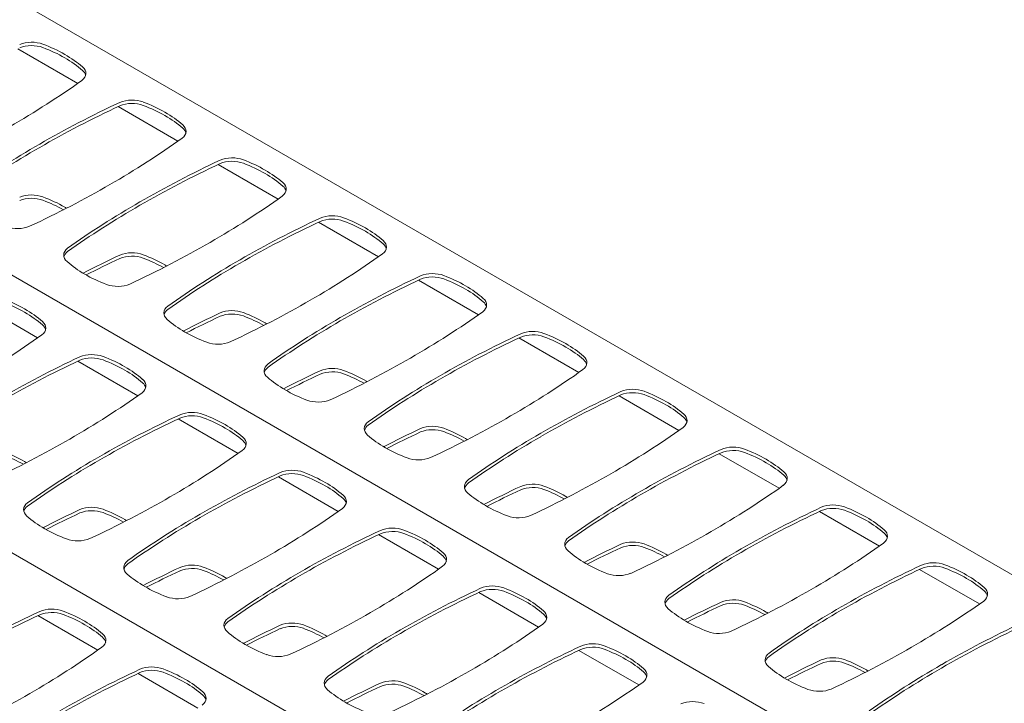
# Model space of a CAD drawing. Units: millimetres. Extents: x 318 to 2996, y 55 to 1157.
# Drawn here: x 1035 to 1085, y 566 to 601 of the extents above; entities that cross this region are included whole.
import ezdxf

# ---------------------------------------------------------------- set-up
doc = ezdxf.new("R2010")
doc.units = ezdxf.units.MM
doc.layers.add('Profile Outline', color=3, linetype='Continuous')

msp = doc.modelspace()

# ---------------------------------------------------------------- linework, layer by layer
at = {"layer": 'Profile Outline', "linetype": 'Continuous', "lineweight": 0, "extrusion": (6.68812e-14, 0.816497, 0.57735)}
for p, q in [((1255.474, 474.645), (969.721, 639.624)), ((1243.336, 467.637), (957.583, 632.616)), ((1231.198, 460.629), (945.445, 625.609)), ((1038.25, 597.64), (1035.226, 599.386)), ((1043.308, 594.72), (1040.283, 596.466)), ((1048.365, 591.8), (1045.34, 593.546)), ((1053.422, 588.88), (1050.397, 590.627)), ((1058.479, 585.961), (1055.455, 587.707)), ((1036.227, 584.792), (1033.203, 586.539)), ((1063.536, 583.041), (1060.512, 584.787)), ((1041.284, 581.873), (1038.26, 583.619)), ((1068.593, 580.121), (1065.569, 581.867)), ((1046.341, 578.953), (1043.317, 580.699)), ((1073.651, 577.201), (1070.626, 578.947)), ((1051.399, 576.033), (1048.374, 577.779)), ((1078.708, 574.282), (1075.683, 576.028)), ((1056.456, 573.113), (1053.431, 574.86)), ((1083.765, 571.362), (1080.741, 573.108)), ((1061.513, 570.194), (1058.488, 571.94)), ((1039.261, 569.025), (1036.236, 570.772)), ((1066.57, 567.274), (1063.546, 569.02)), ((1044.318, 566.106), (1041.294, 567.852))]:
    msp.add_line(p, q, dxfattribs=at)
at = {"layer": 'Profile Outline', "linetype": 'Continuous', "lineweight": 0}
for centre, major_axis, start_param, end_param in [((1035.929, 599.121), (-1.03, 0), -2.15275, -0.937659), ((1032.662, 596.255), (-6.973, 0), -2.356413, -2.15275), ((1032.664, 596.254), (-6.973, 0), -2.559639, -2.355976), ((1037.63, 598.14), (1.03, 0), -0.633137, 0.581953), ((997.761, 616.845), (52.402, 0), -0.785438, -0.681424), ((1073.385, 573.183), (-52.402, 0), -0.889372, -0.785358), ((1040.986, 596.202), (-1.03, 0), -2.15275, -0.937659), ((1037.719, 593.335), (-6.973, 0), -2.356413, -2.15275), ((1037.722, 593.334), (-6.973, 0), -2.559639, -2.355976), ((1042.687, 595.22), (1.03, 0), -0.633137, 0.581953), ((1002.818, 613.925), (52.402, 0), -0.785438, -0.681424), ((1073.382, 573.182), (-52.402, 0), -0.785438, -0.681424), ((1046.044, 593.282), (-1.03, 0), -2.15275, -0.937659), ((1078.442, 570.264), (-52.402, 0), -0.889372, -0.785358), ((1042.777, 590.415), (-6.973, 0), -2.356413, -2.15275), ((1042.779, 590.414), (-6.973, 0), -2.559639, -2.355976), ((1002.815, 613.923), (52.402, 0), -0.889372, -0.785358), ((1047.744, 592.3), (1.03, 0), -0.633137, 0.581953), ((1035.929, 591.412), (-1.03, 0), -2.15275, -0.937659), ((1032.662, 588.546), (-6.973, 0), -2.356413, -2.15275), ((1007.875, 611.005), (52.402, 0), -0.785438, -0.681424), ((1032.664, 588.545), (-6.973, 0), -2.374282, -2.355976), ((1078.439, 570.262), (-52.402, 0), -0.785438, -0.681424), ((1051.101, 590.362), (-1.03, 0), -2.15275, -0.937659), ((1035.213, 590.905), (1.03, 0), -2.15275, -0.937659), ((1083.499, 567.344), (-52.402, 0), -0.889372, -0.785358), ((1047.834, 587.496), (-6.973, 0), -2.356413, -2.15275), ((1047.836, 587.494), (-6.973, 0), -2.559639, -2.355976), ((1007.872, 611.004), (52.402, 0), -0.889372, -0.785358), ((1052.801, 589.38), (1.03, 0), -0.633137, 0.581953), ((1038.57, 588.967), (-1.03, 0), -0.633137, 0.581953), ((1073.385, 565.474), (-52.402, 0), -0.889372, -0.842747), ((1040.986, 588.493), (-1.03, 0), -2.15275, -0.937659), ((1037.719, 585.626), (-6.973, 0), -2.356413, -2.15275), ((1012.932, 608.086), (52.402, 0), -0.785438, -0.681424), ((1043.535, 590.853), (6.973, 0), -2.559639, -2.355976), ((1037.722, 585.625), (-6.973, 0), -2.374282, -2.355976), ((1083.496, 567.342), (-52.402, 0), -0.785438, -0.681424), ((1043.537, 590.852), (6.973, 0), -2.356413, -2.15275), ((1088.556, 564.424), (-52.402, 0), -0.889372, -0.785358), ((1056.158, 587.442), (-1.03, 0), -2.15275, -0.937659), ((1052.891, 584.576), (-6.973, 0), -2.356413, -2.15275), ((1040.271, 587.985), (1.03, 0), -2.15275, -0.937659), ((1052.893, 584.575), (-6.973, 0), -2.559639, -2.355976), ((1030.639, 583.408), (-6.973, 0), -2.356413, -2.15275), ((1012.929, 608.084), (52.402, 0), -0.889372, -0.785358), ((1057.858, 586.461), (1.03, 0), -0.633137, 0.581953), ((1030.641, 583.406), (-6.973, 0), -2.559639, -2.355976), ((1043.627, 586.047), (-1.03, 0), -0.633137, 0.581953), ((1078.442, 562.555), (-52.402, 0), -0.889372, -0.842747), ((1046.044, 585.573), (-1.03, 0), -2.15275, -0.937659), ((1042.777, 582.706), (-6.973, 0), -2.356413, -2.15275), ((1017.989, 605.166), (52.402, 0), -0.785438, -0.681424), ((1035.606, 585.292), (1.03, 0), -0.633137, 0.581953), ((1048.592, 587.934), (6.973, 0), -2.559639, -2.355976), ((1042.779, 582.705), (-6.973, 0), -2.374282, -2.355976), ((1088.553, 564.422), (-52.402, 0), -0.785438, -0.681424), ((995.737, 603.998), (52.402, 0), -0.785438, -0.681424), ((1048.595, 587.932), (6.973, 0), -2.356413, -2.15275), ((1093.614, 561.504), (-52.402, 0), -0.889372, -0.785358), ((1061.215, 584.523), (-1.03, 0), -2.15275, -0.937659), ((1057.948, 581.656), (-6.973, 0), -2.356413, -2.15275), ((1045.328, 585.066), (1.03, 0), -2.15275, -0.937659), ((1057.95, 581.655), (-6.973, 0), -2.559639, -2.355976), ((1038.963, 583.354), (-1.03, 0), -2.15275, -0.937659), ((1071.361, 560.336), (-52.402, 0), -0.889372, -0.785358), ((1035.696, 580.488), (-6.973, 0), -2.356413, -2.15275), ((1048.685, 583.128), (-1.03, 0), -0.633137, 0.581953), ((1017.987, 605.164), (52.402, 0), -0.889372, -0.785358), ((1062.916, 583.541), (1.03, 0), -0.633137, 0.581953), ((1035.698, 580.487), (-6.973, 0), -2.559639, -2.355976), ((1083.499, 559.635), (-52.402, 0), -0.889372, -0.842747), ((1051.101, 582.653), (-1.03, 0), -2.15275, -0.937659), ((1047.834, 579.787), (-6.973, 0), -2.356413, -2.15275), ((1023.047, 602.246), (52.402, 0), -0.785438, -0.681424), ((1040.663, 582.373), (1.03, 0), -0.633137, 0.581953), ((1053.65, 585.014), (6.973, 0), -2.559639, -2.355976), ((1047.836, 579.785), (-6.973, 0), -2.374282, -2.355976), ((1093.611, 561.503), (-52.402, 0), -0.785438, -0.681424), ((1000.795, 601.078), (52.402, 0), -0.785438, -0.681424), ((1053.652, 585.012), (6.973, 0), -2.356413, -2.15275), ((1098.671, 558.585), (-52.402, 0), -0.889372, -0.785358), ((1066.272, 581.603), (-1.03, 0), -2.15275, -0.937659), ((1063.005, 578.736), (-6.973, 0), -2.356413, -2.15275), ((1050.385, 582.146), (1.03, 0), -2.15275, -0.937659), ((1063.008, 578.735), (-6.973, 0), -2.559639, -2.355976), ((1044.02, 580.435), (-1.03, 0), -2.15275, -0.937659), ((1067.973, 580.621), (1.03, 0), -0.633137, 0.581953), ((1076.419, 557.416), (-52.402, 0), -0.889372, -0.785358), ((1040.753, 577.568), (-6.973, 0), -2.356413, -2.15275), ((1053.742, 580.208), (-1.03, 0), -0.633137, 0.581953), ((1023.044, 602.244), (52.402, 0), -0.889372, -0.785358), ((1040.755, 577.567), (-6.973, 0), -2.559639, -2.355976), ((1088.556, 556.715), (-52.402, 0), -0.889372, -0.842747), ((1056.158, 579.733), (-1.03, 0), -2.15275, -0.937659), ((1052.891, 576.867), (-6.973, 0), -2.356413, -2.15275), ((1098.668, 558.583), (-52.402, 0), -0.785438, -0.681424), ((1028.104, 599.326), (52.402, 0), -0.785438, -0.681424), ((1000.792, 601.076), (52.402, 0), -0.889372, -0.785358), ((1045.721, 579.453), (1.03, 0), -0.633137, 0.581953), ((1058.707, 582.094), (6.973, 0), -2.559639, -2.355976), ((1052.893, 576.866), (-6.973, 0), -2.374282, -2.355976), ((1030.639, 575.699), (-6.973, 0), -2.356413, -2.15275), ((1005.852, 598.158), (52.402, 0), -0.785438, -0.681424), ((1058.709, 582.093), (6.973, 0), -2.356413, -2.15275), ((1103.728, 555.665), (-52.402, 0), -0.889372, -0.785358), ((1071.33, 578.683), (-1.03, 0), -2.15275, -0.937659), ((1068.063, 575.816), (-6.973, 0), -2.356413, -2.15275), ((1030.641, 575.697), (-6.973, 0), -2.374282, -2.355976), ((1076.416, 557.415), (-52.402, 0), -0.785438, -0.681424), ((1055.442, 579.226), (1.03, 0), -2.15275, -0.937659), ((1068.065, 575.815), (-6.973, 0), -2.559639, -2.355976), ((1081.476, 554.497), (-52.402, 0), -0.889372, -0.785358), ((1049.077, 577.515), (-1.03, 0), -2.15275, -0.937659), ((1045.811, 574.648), (-6.973, 0), -2.356413, -2.15275), ((1073.03, 577.701), (1.03, 0), -0.633137, 0.581953), ((1045.813, 574.647), (-6.973, 0), -2.559639, -2.355976), ((1058.799, 577.288), (-1.03, 0), -0.633137, 0.581953), ((1028.101, 599.325), (52.402, 0), -0.889372, -0.785358), ((1093.614, 553.795), (-52.402, 0), -0.889372, -0.842747), ((1061.215, 576.814), (-1.03, 0), -2.15275, -0.937659), ((1057.948, 573.947), (-6.973, 0), -2.356413, -2.15275), ((1103.725, 555.663), (-52.402, 0), -0.785438, -0.681424), ((1033.161, 596.407), (52.402, 0), -0.785438, -0.681424), ((1036.547, 576.12), (-1.03, 0), -0.633137, 0.581953), ((1005.849, 598.156), (52.402, 0), -0.889372, -0.785358), ((1050.778, 576.533), (1.03, 0), -0.633137, 0.581953), ((1063.764, 579.174), (6.973, 0), -2.559639, -2.355976), ((1057.95, 573.946), (-6.973, 0), -2.374282, -2.355976), ((1071.361, 552.627), (-52.402, 0), -0.889372, -0.842747), ((1038.963, 575.645), (-1.03, 0), -2.15275, -0.937659), ((1035.696, 572.779), (-6.973, 0), -2.356413, -2.15275), ((1010.909, 595.238), (52.402, 0), -0.785438, -0.681424), ((1063.766, 579.173), (6.973, 0), -2.356413, -2.15275), ((1108.785, 552.745), (-52.402, 0), -0.889372, -0.785358), ((1076.387, 575.763), (-1.03, 0), -2.15275, -0.937659), ((1073.12, 572.897), (-6.973, 0), -2.356413, -2.15275), ((1041.512, 578.006), (6.973, 0), -2.559639, -2.355976), ((1035.698, 572.778), (-6.973, 0), -2.374282, -2.355976), ((1081.473, 554.495), (-52.402, 0), -0.785438, -0.681424), ((1060.499, 576.306), (1.03, 0), -2.15275, -0.937659), ((1073.122, 572.895), (-6.973, 0), -2.559639, -2.355976), ((1041.514, 578.005), (6.973, 0), -2.356413, -2.15275), ((1086.533, 551.577), (-52.402, 0), -0.889372, -0.785358), ((1054.135, 574.595), (-1.03, 0), -2.15275, -0.937659), ((1050.868, 571.728), (-6.973, 0), -2.356413, -2.15275), ((1033.158, 596.405), (52.402, 0), -0.889372, -0.785358), ((1078.087, 574.782), (1.03, 0), -0.633137, 0.581953), ((1038.247, 575.138), (1.03, 0), -2.15275, -0.937659), ((1050.87, 571.727), (-6.973, 0), -2.559639, -2.355976), ((1063.856, 574.368), (-1.03, 0), -0.633137, 0.581953), ((1066.272, 573.894), (-1.03, 0), -2.15275, -0.937659), ((1068.821, 576.254), (6.973, 0), -2.559639, -2.355976), ((1098.671, 550.876), (-52.402, 0), -0.889372, -0.842747), ((1063.005, 571.027), (-6.973, 0), -2.356413, -2.15275), ((1108.782, 552.743), (-52.402, 0), -0.785438, -0.681424), ((1038.218, 593.487), (52.402, 0), -0.785438, -0.681424), ((1041.604, 573.2), (-1.03, 0), -0.633137, 0.581953), ((1010.906, 595.237), (52.402, 0), -0.889372, -0.785358), ((1055.835, 573.613), (1.03, 0), -0.633137, 0.581953), ((1063.008, 571.026), (-6.973, 0), -2.374282, -2.355976), ((1076.419, 549.707), (-52.402, 0), -0.889372, -0.842747), ((1044.02, 572.726), (-1.03, 0), -2.15275, -0.937659), ((1040.753, 569.859), (-6.973, 0), -2.356413, -2.15275), ((1015.966, 592.319), (52.402, 0), -0.785438, -0.681424), ((1068.823, 576.253), (6.973, 0), -2.356413, -2.15275), ((1113.842, 549.825), (-52.402, 0), -0.889372, -0.785358), ((1081.444, 572.844), (-1.03, 0), -2.15275, -0.937659), ((1078.177, 569.977), (-6.973, 0), -2.356413, -2.15275), ((1046.569, 575.086), (6.973, 0), -2.559639, -2.355976), ((1040.755, 569.858), (-6.973, 0), -2.374282, -2.355976), ((1086.53, 551.575), (-52.402, 0), -0.785438, -0.681424), ((1065.557, 573.387), (1.03, 0), -2.15275, -0.937659), ((1078.179, 569.976), (-6.973, 0), -2.559639, -2.355976), ((1046.571, 575.085), (6.973, 0), -2.356413, -2.15275), ((1091.59, 548.657), (-52.402, 0), -0.889372, -0.785358), ((1059.192, 571.675), (-1.03, 0), -2.15275, -0.937659), ((1055.925, 568.809), (-6.973, 0), -2.356413, -2.15275), ((1038.215, 593.485), (52.402, 0), -0.889372, -0.785358), ((1083.144, 571.862), (1.03, 0), -0.633137, 0.581953), ((1043.304, 572.218), (1.03, 0), -2.15275, -0.937659), ((1055.927, 568.807), (-6.973, 0), -2.559639, -2.355976), ((1068.913, 571.449), (-1.03, 0), -0.633137, 0.581953), ((1071.33, 570.974), (-1.03, 0), -2.15275, -0.937659), ((1043.275, 590.567), (52.402, 0), -0.785438, -0.681424), ((1036.94, 570.507), (-1.03, 0), -2.15275, -0.937659), ((1033.673, 567.641), (-6.973, 0), -2.356413, -2.15275), ((1060.892, 570.694), (1.03, 0), -0.633137, 0.581953), ((1073.878, 573.335), (6.973, 0), -2.559639, -2.355976), ((1103.728, 547.956), (-52.402, 0), -0.889372, -0.842747), ((1068.063, 568.107), (-6.973, 0), -2.356413, -2.15275), ((1113.839, 549.824), (-52.402, 0), -0.785438, -0.681424), ((1069.338, 547.489), (-52.402, 0), -0.889372, -0.785358), ((1046.661, 570.28), (-1.03, 0), -0.633137, 0.581953), ((1015.963, 592.317), (52.402, 0), -0.889372, -0.785358), ((1068.065, 568.106), (-6.973, 0), -2.374282, -2.355976), ((1033.675, 567.639), (-6.973, 0), -2.559639, -2.355976), ((1081.476, 546.788), (-52.402, 0), -0.889372, -0.842747), ((1049.077, 569.806), (-1.03, 0), -2.15275, -0.937659), ((1045.811, 566.939), (-6.973, 0), -2.356413, -2.15275), ((1091.587, 548.655), (-52.402, 0), -0.785438, -0.681424), ((1021.023, 589.399), (52.402, 0), -0.785438, -0.681424), ((1073.881, 573.333), (6.973, 0), -2.356413, -2.15275), ((1118.9, 546.905), (-52.402, 0), -0.889372, -0.785358), ((1038.64, 569.525), (1.03, 0), -0.633137, 0.581953), ((1051.626, 572.166), (6.973, 0), -2.559639, -2.355976), ((1045.813, 566.938), (-6.973, 0), -2.374282, -2.355976), ((1070.614, 570.467), (1.03, 0), -2.15275, -0.937659), ((998.771, 588.231), (52.402, 0), -0.785438, -0.681424), ((1051.628, 572.165), (6.973, 0), -2.356413, -2.15275), ((1096.647, 545.737), (-52.402, 0), -0.889372, -0.785358), ((1064.249, 568.756), (-1.03, 0), -2.15275, -0.937659), ((1060.982, 565.889), (-6.973, 0), -2.356413, -2.15275), ((1043.272, 590.565), (52.402, 0), -0.889372, -0.785358), ((1048.362, 569.299), (1.03, 0), -2.15275, -0.937659), ((1060.984, 565.888), (-6.973, 0), -2.559639, -2.355976), ((1073.97, 568.529), (-1.03, 0), -0.633137, 0.581953), ((1108.785, 545.036), (-52.402, 0), -0.889372, -0.842747), ((1076.387, 568.054), (-1.03, 0), -2.15275, -0.937659), ((1073.12, 565.188), (-6.973, 0), -2.356413, -2.15275), ((1074.395, 544.569), (-52.402, 0), -0.889372, -0.785358), ((1041.997, 567.587), (-1.03, 0), -2.15275, -0.937659), ((1038.73, 564.721), (-6.973, 0), -2.356413, -2.15275), ((1065.949, 567.774), (1.03, 0), -0.633137, 0.581953), ((1078.936, 570.415), (6.973, 0), -2.559639, -2.355976), ((1073.122, 565.186), (-6.973, 0), -2.374282, -2.355976), ((1118.897, 546.904), (-52.402, 0), -0.785438, -0.681424), ((1038.732, 564.72), (-6.973, 0), -2.559639, -2.355976), ((1051.718, 567.361), (-1.03, 0), -0.633137, 0.581953), ((1021.02, 589.397), (52.402, 0), -0.889372, -0.785358), ((1078.938, 570.414), (6.973, 0), -2.356413, -2.15275), ((1056.684, 569.247), (6.973, 0), -2.559639, -2.355976), ((1086.533, 543.868), (-52.402, 0), -0.889372, -0.842747), ((1054.135, 566.886), (-1.03, 0), -2.15275, -0.937659), ((1050.868, 564.02), (-6.973, 0), -2.356413, -2.15275), ((1096.644, 545.736), (-52.402, 0), -0.785438, -0.681424), ((1026.081, 586.479), (52.402, 0), -0.785438, -0.681424), ((1075.671, 567.547), (1.03, 0), -2.15275, -0.937659), ((998.768, 588.229), (52.402, 0), -0.889372, -0.785358), ((1043.697, 566.606), (1.03, 0), -0.633137, 0.581953), ((1050.87, 564.018), (-6.973, 0), -2.374282, -2.355976), ((1056.686, 569.245), (6.973, 0), -2.356413, -2.15275), ((1069.306, 565.836), (-1.03, 0), -2.15275, -0.937659)]:
    msp.add_ellipse(centre, major_axis=major_axis, ratio=0.57735, start_param=start_param, end_param=end_param, dxfattribs=at)
at = {"layer": 'Profile Outline', "linetype": 'Continuous', "lineweight": 0, "extrusion": (-2.49486e-17, -1.66533e-16, -1)}
for centre in [(1035.929, 598.951), (1040.986, 596.031), (1035.929, 591.242), (1051.101, 590.191), (1040.986, 588.322), (1056.158, 587.272), (1061.215, 584.352), (1038.963, 583.184), (1051.101, 582.482), (1044.02, 580.264), (1056.158, 579.563), (1071.33, 578.512), (1049.077, 577.344), (1061.215, 576.643), (1038.963, 575.475), (1076.387, 575.592), (1044.02, 572.555), (1081.444, 572.673), (1059.192, 571.504), (1071.33, 570.803), (1036.94, 570.336), (1049.077, 569.635), (1064.249, 568.585), (1076.387, 567.883)]:
    msp.add_ellipse(centre, major_axis=(1.03, 0), ratio=0.57735, start_param=-2.203934, end_param=-0.988843, dxfattribs=at)
at = {"layer": 'Profile Outline', "linetype": 'Continuous', "lineweight": 0, "extrusion": (-8.56375e-17, 2.22045e-16, -1)}
for centre in [(1032.662, 596.084), (1037.719, 593.164), (1047.834, 587.325), (1052.891, 584.405), (1057.948, 581.485), (1035.696, 580.317), (1040.753, 577.397), (1068.063, 575.646), (1045.811, 574.477), (1078.177, 569.806), (1055.925, 568.638), (1033.673, 567.47)]:
    msp.add_ellipse(centre, major_axis=(6.973, 0), ratio=0.57735, start_param=-0.988843, end_param=-0.78518, dxfattribs=at)
at = {"layer": 'Profile Outline', "linetype": 'Continuous', "lineweight": 0, "extrusion": (3.04059e-17, -1.66533e-16, -1)}
for centre in [(1032.664, 596.083), (1042.779, 590.243), (1047.836, 587.323), (1052.893, 584.404), (1030.641, 583.235), (1035.698, 580.316), (1063.008, 578.564), (1040.755, 577.396), (1073.122, 572.725), (1050.87, 571.556), (1060.984, 565.717), (1038.732, 564.549)]:
    msp.add_ellipse(centre, major_axis=(6.973, 0), ratio=0.57735, start_param=-0.785616, end_param=-0.581953, dxfattribs=at)
at = {"layer": 'Profile Outline', "linetype": 'Continuous', "lineweight": 0, "extrusion": (-1.17939e-16, 1.66533e-16, -1)}
for centre in [(1037.63, 597.969), (1047.744, 592.129), (1052.801, 589.21), (1057.858, 586.29), (1035.606, 585.122), (1062.916, 583.37), (1040.663, 582.202), (1067.973, 580.45), (1045.721, 579.282), (1050.778, 576.362), (1078.087, 574.611), (1055.835, 573.443), (1038.64, 569.355), (1065.949, 567.603), (1043.697, 566.435)]:
    msp.add_ellipse(centre, major_axis=(1.03, 0), ratio=0.57735, start_param=-0.581953, end_param=-0.144183, dxfattribs=at)
at = {"layer": 'Profile Outline', "linetype": 'Continuous', "lineweight": 0, "extrusion": (6.04923e-17, 5.55112e-17, -1)}
for centre in [(1073.385, 573.013), (1088.556, 564.253), (1093.614, 561.333), (1076.419, 557.245), (1081.476, 554.326), (1108.785, 552.574), (1113.842, 549.654), (1069.338, 547.318), (1096.647, 545.566)]:
    msp.add_ellipse(centre, major_axis=(52.402, 0), ratio=0.57735, start_param=-2.356235, end_param=-2.25222, dxfattribs=at)
at = {"layer": 'Profile Outline', "linetype": 'Continuous', "lineweight": 0, "extrusion": (1.36407e-16, -5.55112e-17, -1)}
for centre in [(1037.722, 593.163), (1068.065, 575.644), (1055.927, 568.637)]:
    msp.add_ellipse(centre, major_axis=(6.973, 0), ratio=0.57735, start_param=-0.785616, end_param=-0.581953, dxfattribs=at)
at = {"layer": 'Profile Outline', "linetype": 'Continuous', "lineweight": 0, "extrusion": (5.86208e-18, -5.55112e-17, -1)}
for centre in [(1042.687, 595.049), (1073.03, 577.53), (1060.892, 570.523)]:
    msp.add_ellipse(centre, major_axis=(1.03, 0), ratio=0.57735, start_param=-0.581953, end_param=-0.144183, dxfattribs=at)
at = {"layer": 'Profile Outline', "linetype": 'Continuous', "lineweight": 0, "extrusion": (7.84098e-17, 5.55112e-17, -1)}
for centre in [(1073.382, 573.011), (1088.553, 564.251), (1076.416, 557.244), (1113.839, 549.653)]:
    msp.add_ellipse(centre, major_axis=(52.402, 0), ratio=0.57735, start_param=-2.460169, end_param=-2.356154, dxfattribs=at)
at = {"layer": 'Profile Outline', "linetype": 'Continuous', "lineweight": 0, "extrusion": (1.30403e-16, 1.66533e-16, -1)}
for centre in [(1078.442, 570.093), (1083.499, 567.173), (1071.361, 560.165), (1098.671, 558.414), (1103.728, 555.494), (1086.533, 551.406), (1091.59, 548.486), (1118.9, 546.735), (1074.395, 544.398)]:
    msp.add_ellipse(centre, major_axis=(52.402, 0), ratio=0.57735, start_param=-2.356235, end_param=-2.25222, dxfattribs=at)
at = {"layer": 'Profile Outline', "linetype": 'Continuous', "lineweight": 0, "extrusion": (3.34936e-17, 5.55112e-17, -1)}
for centre in [(1046.044, 593.111), (1046.044, 585.402)]:
    msp.add_ellipse(centre, major_axis=(1.03, 0), ratio=0.57735, start_param=-2.203934, end_param=-0.988843, dxfattribs=at)
at = {"layer": 'Profile Outline', "linetype": 'Continuous', "lineweight": 0, "extrusion": (1.19577e-16, 5.55112e-17, -1)}
for centre in [(1042.777, 590.244), (1030.639, 583.237), (1073.12, 572.726), (1060.982, 565.718)]:
    msp.add_ellipse(centre, major_axis=(6.973, 0), ratio=0.57735, start_param=-0.988843, end_param=-0.78518, dxfattribs=at)
at = {"layer": 'Profile Outline', "linetype": 'Continuous', "lineweight": 0, "extrusion": (6.40659e-17, -1.11022e-16, -1)}
for centre in [(1032.662, 588.375), (1042.777, 582.535), (1030.639, 575.528), (1068.063, 567.937)]:
    msp.add_ellipse(centre, major_axis=(6.973, 0), ratio=0.57735, start_param=-0.988843, end_param=-0.798666, dxfattribs=at)
at = {"layer": 'Profile Outline', "linetype": 'Continuous', "lineweight": 0, "extrusion": (1.37439e-16, -1.66533e-16, -1)}
for centre in [(1078.439, 570.091), (1083.496, 567.171), (1098.668, 558.412), (1103.725, 555.492), (1108.782, 552.572), (1086.53, 551.404), (1091.587, 548.484), (1096.644, 545.565)]:
    msp.add_ellipse(centre, major_axis=(52.402, 0), ratio=0.57735, start_param=-2.460169, end_param=-2.356154, dxfattribs=at)
at = {"layer": 'Profile Outline', "linetype": 'Continuous', "lineweight": 0, "extrusion": (3.58159e-17, -1.11022e-16, -1)}
for centre in [(1038.57, 588.796), (1068.913, 571.278)]:
    msp.add_ellipse(centre, major_axis=(-1.03, 0), ratio=0.57735, start_param=0.144183, end_param=0.633137, dxfattribs=at)
at = {"layer": 'Profile Outline', "linetype": 'Continuous', "lineweight": 0, "extrusion": (4.43337e-17, 2.22045e-16, -1)}
for centre in [(1073.385, 565.304), (1088.556, 556.544), (1093.614, 553.624), (1076.419, 549.537), (1081.476, 546.617), (1108.785, 544.865)]:
    msp.add_ellipse(centre, major_axis=(52.402, 0), ratio=0.57735, start_param=-2.294855, end_param=-2.25222, dxfattribs=at)
at = {"layer": 'Profile Outline', "linetype": 'Continuous', "lineweight": 0, "extrusion": (8.0896e-17, 1.66533e-16, -1)}
for centre in [(1037.719, 585.455), (1052.891, 576.696), (1057.948, 573.776), (1063.005, 570.856), (1040.753, 569.688), (1045.811, 566.768), (1050.868, 563.849)]:
    msp.add_ellipse(centre, major_axis=(6.973, 0), ratio=0.57735, start_param=-0.988843, end_param=-0.798666, dxfattribs=at)
at = {"layer": 'Profile Outline', "linetype": 'Continuous', "lineweight": 0, "extrusion": (-4.81835e-17, 1.11022e-16, -1)}
for centre in [(1043.627, 585.876), (1048.685, 582.957), (1058.799, 577.117), (1036.547, 575.949), (1063.856, 574.197), (1046.661, 570.109), (1073.97, 568.358), (1051.718, 567.19)]:
    msp.add_ellipse(centre, major_axis=(-1.03, 0), ratio=0.57735, start_param=0.144183, end_param=0.633137, dxfattribs=at)
at = {"layer": 'Profile Outline', "linetype": 'Continuous', "lineweight": 0, "extrusion": (1.32162e-16, -5.55112e-17, -1)}
for centre in [(1078.442, 562.384), (1083.499, 559.464), (1071.361, 552.456), (1098.671, 550.705), (1103.728, 547.785), (1086.533, 543.697)]:
    msp.add_ellipse(centre, major_axis=(52.402, 0), ratio=0.57735, start_param=-2.294855, end_param=-2.25222, dxfattribs=at)
at = {"layer": 'Profile Outline', "linetype": 'Continuous', "lineweight": 0, "extrusion": (4.72359e-17, 5.55112e-17, -1)}
for centre in [(1057.95, 581.484), (1045.813, 574.476), (1078.179, 569.805), (1033.675, 567.468)]:
    msp.add_ellipse(centre, major_axis=(6.973, 0), ratio=0.57735, start_param=-0.785616, end_param=-0.581953, dxfattribs=at)
at = {"layer": 'Profile Outline', "linetype": 'Continuous', "lineweight": 0, "extrusion": (1.36407e-16, -1.10934e-29, -1)}
for centre in [(1047.834, 579.616), (1035.696, 572.608)]:
    msp.add_ellipse(centre, major_axis=(6.973, 0), ratio=0.57735, start_param=-0.988843, end_param=-0.798666, dxfattribs=at)
at = {"layer": 'Profile Outline', "linetype": 'Continuous', "lineweight": 0, "extrusion": (1.71515e-16, -1.11022e-16, -1)}
for centre in [(1093.611, 561.332), (1081.473, 554.324), (1118.897, 546.733)]:
    msp.add_ellipse(centre, major_axis=(52.402, 0), ratio=0.57735, start_param=-2.460169, end_param=-2.356154, dxfattribs=at)
at = {"layer": 'Profile Outline', "linetype": 'Continuous', "lineweight": 0, "extrusion": (-2.20176e-17, 5.7267e-30, -1)}
for centre in [(1066.272, 581.432), (1054.135, 574.424), (1066.272, 573.723), (1041.997, 567.417), (1054.135, 566.715)]:
    msp.add_ellipse(centre, major_axis=(1.03, 0), ratio=0.57735, start_param=-2.203934, end_param=-0.988843, dxfattribs=at)
at = {"layer": 'Profile Outline', "linetype": 'Continuous', "lineweight": 0, "extrusion": (1.75088e-16, 1.66533e-16, -1)}
for centre in [(1063.005, 578.565), (1050.868, 571.558), (1038.73, 564.55)]:
    msp.add_ellipse(centre, major_axis=(6.973, 0), ratio=0.57735, start_param=-0.988843, end_param=-0.78518, dxfattribs=at)
at = {"layer": 'Profile Outline', "linetype": 'Continuous', "lineweight": 0, "extrusion": (9.13271e-17, -5.55112e-17, -1)}
for centre in [(1053.742, 580.037), (1041.604, 573.029)]:
    msp.add_ellipse(centre, major_axis=(-1.03, 0), ratio=0.57735, start_param=0.144183, end_param=0.633137, dxfattribs=at)
at = {"layer": 'Profile Outline', "linetype": 'Continuous', "lineweight": 0, "extrusion": (-4.6718e-17, 3.78471e-30, -1)}
msp.add_ellipse((1083.144, 571.691), major_axis=(1.03, 0), ratio=0.57735, start_param=-0.581953, end_param=-0.144183, dxfattribs=at)
at = {"layer": 'Profile Outline', "linetype": 'Continuous', "lineweight": 0, "extrusion": (-1.9666e-16, 1.59573e-29, -1)}
msp.add_ellipse((1073.12, 565.017), major_axis=(6.973, 0), ratio=0.57735, start_param=-0.988843, end_param=-0.798666, dxfattribs=at)

doc.saveas('drawing.dxf')
